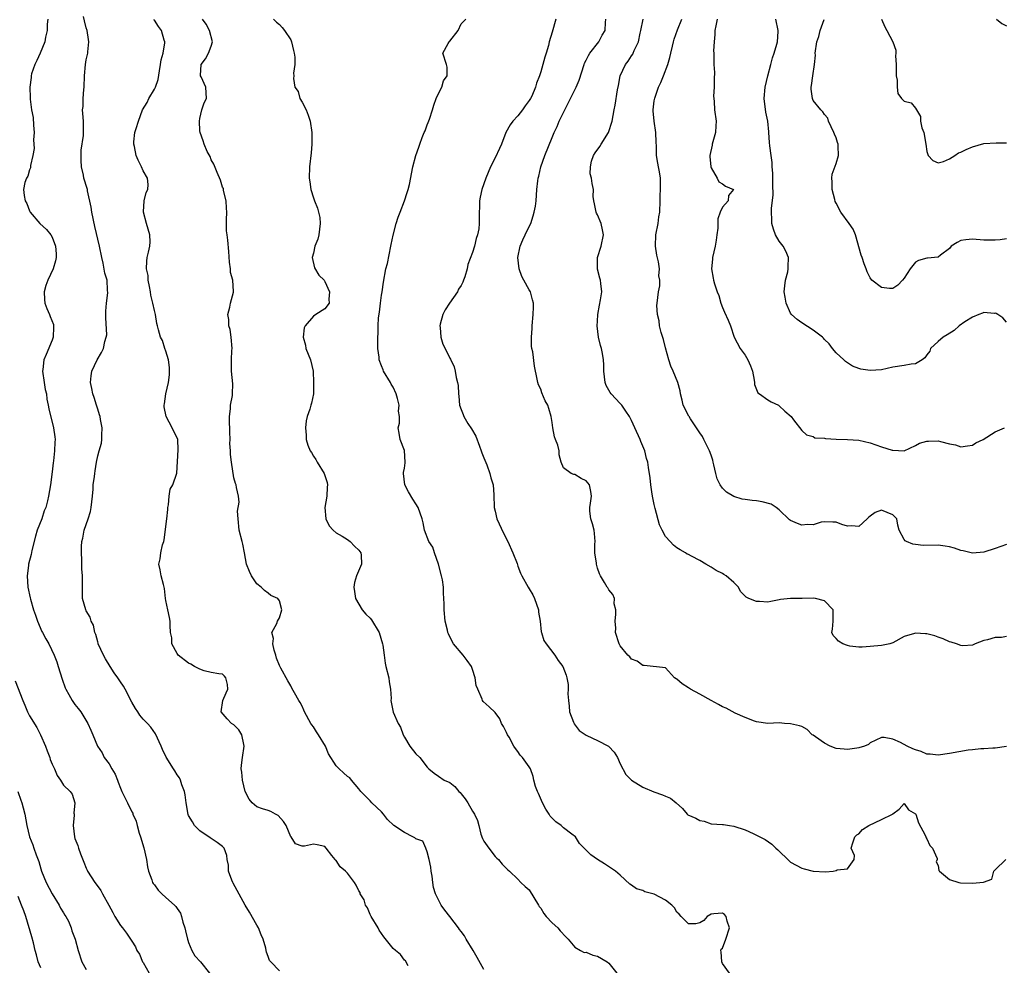
# Model space of a CAD drawing. Units: inches. Extents: x 2601000 to 2604000, y 1512000 to 1515000.
# Drawn here: x 2602673 to 2602847, y 1512298 to 1512465 of the extents above; entities that cross this region are included whole.
import ezdxf

# ---------------------------------------------------------------- set-up
doc = ezdxf.new("R2010")
doc.units = ezdxf.units.IN
doc.header["$MEASUREMENT"] = 0
doc.layers.add('LD26011512_2ft', color=82, linetype='Continuous')

msp = doc.modelspace()

# ---------------------------------------------------------------- linework, layer by layer
at = {"layer": 'LD26011512_2ft'}
for points, elevation in [([(2602719, 1512297.4), (2602717.46, 1512299), (2602717.27, 1512299.27), (2602717, 1512299.97), (2602716.73, 1512300.73), (2602716.66, 1512301), (2602716.59, 1512301.41), (2602716.15, 1512303), (2602715.76, 1512303.76), (2602715.29, 1512305), (2602715, 1512305.46), (2602713.73, 1512307.73), (2602712.99, 1512308.99), (2602711.57, 1512311.57), (2602710.84, 1512312.84), (2602710.77, 1512313), (2602710.61, 1512313.39), (2602710.03, 1512315), (2602710.03, 1512316.03), (2602709.79, 1512317), (2602709.75, 1512317.75), (2602709.27, 1512319), (2602709.15, 1512319.15), (2602709, 1512319.31), (2602708.04, 1512320.04), (2602707, 1512320.72), (2602706.82, 1512320.82), (2602705, 1512322.05), (2602704.05, 1512323), (2602703.68, 1512323.68), (2602703, 1512324.76), (2602702.93, 1512324.93), (2602702.59, 1512327), (2602702.43, 1512328.43), (2602702.3, 1512329), (2602701.83, 1512330.17), (2602701.57, 1512331), (2602701.38, 1512331.38), (2602701, 1512331.94), (2602700.61, 1512332.61), (2602700.34, 1512333), (2602699.06, 1512335.06), (2602698.4, 1512336.4), (2602698.15, 1512337), (2602697.18, 1512339.18), (2602696.35, 1512340.35), (2602695.77, 1512341), (2602695, 1512341.76), (2602694.45, 1512342.45), (2602694.09, 1512343), (2602693.64, 1512343.64), (2602693, 1512344.71), (2602691.81, 1512347), (2602691.52, 1512347.52), (2602691, 1512348.29), (2602690.54, 1512349), (2602689.91, 1512349.91), (2602689.21, 1512351), (2602688.36, 1512352.36), (2602688.02, 1512353), (2602687.1, 1512355), (2602687.09, 1512355.09), (2602687, 1512355.34), (2602686.66, 1512356.66), (2602686.52, 1512357), (2602686.29, 1512358.29), (2602685.88, 1512359), (2602685.7, 1512359.7), (2602685, 1512360.79), (2602684.94, 1512360.94), (2602684.89, 1512361), (2602684.35, 1512363), (2602684.34, 1512364.34), (2602684.3, 1512365), (2602684.31, 1512367), (2602684.21, 1512368.21), (2602684.23, 1512369.77), (2602684.15, 1512371), (2602684.15, 1512372.15), (2602684.2, 1512373), (2602684.39, 1512373.61), (2602684.62, 1512375), (2602685, 1512376.02), (2602685.33, 1512377), (2602685.73, 1512378.27), (2602685.85, 1512379), (2602686.06, 1512381), (2602686.21, 1512382.21), (2602686.22, 1512383), (2602686.44, 1512384.44), (2602686.47, 1512385), (2602686.56, 1512385.44), (2602686.78, 1512387), (2602687, 1512388.12), (2602687.25, 1512389), (2602687.68, 1512390.32), (2602687.76, 1512391), (2602687.75, 1512391.75), (2602687.81, 1512393), (2602687.5, 1512394.5), (2602687.41, 1512395), (2602687.33, 1512395.33), (2602687, 1512396.29), (2602686.84, 1512396.84), (2602686.77, 1512397), (2602686.36, 1512398.36), (2602686.13, 1512399), (2602685.98, 1512399.98), (2602685.76, 1512401), (2602685.84, 1512402.16), (2602685.96, 1512403), (2602686.9, 1512405), (2602687.7, 1512406.3), (2602688.02, 1512407), (2602688.25, 1512408.25), (2602688.52, 1512409), (2602688.6, 1512409.4), (2602688.42, 1512412.42), (2602688.45, 1512413), (2602688.43, 1512413.57), (2602688.55, 1512415), (2602688.78, 1512416.78), (2602688.72, 1512417.28), (2602688.66, 1512419), (2602688.26, 1512420.26), (2602687.99, 1512422.01), (2602687.72, 1512423), (2602687.34, 1512425), (2602686.5, 1512428.5), (2602685.99, 1512431), (2602685.88, 1512431.88), (2602685.22, 1512434.78), (2602685.2, 1512435), (2602685.16, 1512435.16), (2602684.59, 1512437), (2602684.51, 1512437.49), (2602684.15, 1512439), (2602684.1, 1512440.1), (2602684.07, 1512441), (2602684.11, 1512441.89), (2602684.5, 1512444.5), (2602684.53, 1512445), (2602684.51, 1512445.49), (2602684.52, 1512447), (2602684.38, 1512448.38), (2602684.34, 1512449), (2602684.42, 1512449.58), (2602684.43, 1512451), (2602684.57, 1512452.57), (2602684.63, 1512453), (2602684.7, 1512455), (2602684.85, 1512457), (2602685, 1512457.85), (2602685.23, 1512458.77), (2602685.25, 1512459), (2602685.25, 1512459.25), (2602685.46, 1512461), (2602685.38, 1512461.38), (2602685.14, 1512463), (2602685, 1512463.45), (2602684.67, 1512464.67), (2602684.52, 1512465.48)], 7868), ([(2602678.25, 1512465), (2602678.11, 1512464.11), (2602678.1, 1512463), (2602677.81, 1512461.81), (2602677.69, 1512461), (2602676.87, 1512459), (2602676.29, 1512457.71), (2602675.94, 1512457), (2602675.37, 1512455.37), (2602675.27, 1512455), (2602675.26, 1512454.74), (2602675.06, 1512453), (2602675.12, 1512451.12), (2602675.11, 1512450.89), (2602675.34, 1512449), (2602675.64, 1512447.64), (2602675.69, 1512446.31), (2602675.8, 1512445), (2602675.71, 1512443.71), (2602675.74, 1512443), (2602675.8, 1512442.2), (2602675.61, 1512441), (2602675.19, 1512439.19), (2602675.19, 1512439), (2602675.17, 1512438.83), (2602675, 1512438.43), (2602674.68, 1512437.32), (2602674.46, 1512437), (2602674.2, 1512436.2), (2602673.96, 1512435), (2602674.07, 1512433.93), (2602674.22, 1512433), (2602674.53, 1512432.53), (2602675, 1512431.25), (2602675.11, 1512431), (2602676.81, 1512429), (2602677.97, 1512427.97), (2602678.74, 1512427), (2602679, 1512426.58), (2602679.6, 1512425), (2602679.69, 1512423.69), (2602679.7, 1512423), (2602679.56, 1512422.44), (2602679.16, 1512421), (2602678.21, 1512419), (2602677.9, 1512418.1), (2602677.6, 1512417), (2602677.64, 1512415.64), (2602677.7, 1512415), (2602678.03, 1512414.03), (2602678.49, 1512413), (2602678.62, 1512412.62), (2602679.2, 1512411.2), (2602679.25, 1512411), (2602679.22, 1512410.78), (2602679.19, 1512409), (2602679, 1512408.47), (2602677.94, 1512405.94), (2602677.51, 1512405), (2602677.32, 1512403.32), (2602677.27, 1512403), (2602677.55, 1512401), (2602677.76, 1512399.76), (2602677.96, 1512399), (2602678.06, 1512398.06), (2602678.31, 1512397), (2602678.37, 1512396.37), (2602679.25, 1512393), (2602679.45, 1512391.45), (2602679.54, 1512391), (2602679.47, 1512390.53), (2602679.4, 1512389), (2602679.22, 1512387.22), (2602679.15, 1512386.85), (2602679, 1512385.3), (2602678.68, 1512383), (2602678.34, 1512381), (2602678.15, 1512380.15), (2602677.85, 1512379), (2602677.58, 1512378.42), (2602677.14, 1512377), (2602676.35, 1512375), (2602676.04, 1512373.96), (2602675.41, 1512371.41), (2602675.27, 1512370.73), (2602674.81, 1512369), (2602674.8, 1512368.8), (2602674.59, 1512367), (2602674.73, 1512365), (2602675.09, 1512363.09), (2602675.15, 1512362.85), (2602675.72, 1512361), (2602676.07, 1512360.07), (2602676.43, 1512359), (2602677.18, 1512357.18), (2602677.28, 1512357), (2602677.85, 1512355.85), (2602678.38, 1512355), (2602679.35, 1512353), (2602679.8, 1512351.8), (2602680.07, 1512351), (2602680.75, 1512348.75), (2602681.25, 1512347.25), (2602681.37, 1512347), (2602681.9, 1512346.1), (2602682.52, 1512345), (2602683, 1512344.34), (2602683.59, 1512343.59), (2602684.03, 1512343), (2602685.25, 1512341), (2602685.77, 1512339.77), (2602686.16, 1512339), (2602686.95, 1512337), (2602687.78, 1512335.78), (2602688.17, 1512335), (2602689, 1512333.87), (2602689.51, 1512333), (2602690.08, 1512332.08), (2602690.48, 1512331), (2602690.63, 1512330.63), (2602691, 1512329.56), (2602691.25, 1512329), (2602691.84, 1512327.84), (2602692.23, 1512327), (2602693, 1512325.43), (2602693.16, 1512325.16), (2602693.21, 1512325), (2602693.77, 1512323.77), (2602693.95, 1512323), (2602694.32, 1512321.68), (2602694.55, 1512321), (2602695.11, 1512319.11), (2602695.59, 1512317), (2602695.75, 1512315.75), (2602695.95, 1512315), (2602696.55, 1512313.45), (2602696.67, 1512313), (2602696.78, 1512312.78), (2602697, 1512312.54), (2602697.64, 1512311.64), (2602698.3, 1512311), (2602699, 1512310.36), (2602700.53, 1512309), (2602700.76, 1512308.76), (2602701, 1512308.4), (2602701.59, 1512307.59), (2602701.78, 1512307), (2602702.02, 1512305.98), (2602702.35, 1512305), (2602702.46, 1512304.46), (2602702.84, 1512303), (2602702.85, 1512302.85), (2602703, 1512302.43), (2602703.6, 1512301), (2602704.09, 1512300.09), (2602705.08, 1512299), (2602706.68, 1512297)], 7870), ([(2602741.68, 1512298.32), (2602741.2, 1512299.2), (2602741, 1512299.31), (2602740.29, 1512300.29), (2602739.41, 1512301), (2602739, 1512301.37), (2602737.41, 1512303.41), (2602736.57, 1512304.57), (2602736.38, 1512305), (2602735.16, 1512307), (2602735.12, 1512307.12), (2602735, 1512307.32), (2602734.5, 1512308.5), (2602734.15, 1512309), (2602733.93, 1512309.93), (2602733.24, 1512311), (2602733.19, 1512311.19), (2602733, 1512311.52), (2602732.52, 1512312.52), (2602732.19, 1512313), (2602731, 1512314.62), (2602730.64, 1512315), (2602729.72, 1512315.72), (2602729, 1512316.83), (2602728.88, 1512316.88), (2602728.8, 1512317), (2602728.25, 1512317.75), (2602727.23, 1512319), (2602727, 1512319.31), (2602725.62, 1512319.62), (2602725, 1512319.7), (2602723.4, 1512319.4), (2602723, 1512319.36), (2602721.81, 1512319.81), (2602721.04, 1512321), (2602721, 1512321.04), (2602720.16, 1512323), (2602719.73, 1512323.73), (2602718.76, 1512324.76), (2602718.32, 1512325), (2602717.5, 1512325.5), (2602717, 1512325.64), (2602716.03, 1512325.97), (2602715, 1512326.29), (2602714.19, 1512327), (2602713.66, 1512327.66), (2602712.97, 1512328.97), (2602712.47, 1512331), (2602712.38, 1512332.38), (2602712.28, 1512333), (2602712.34, 1512333.66), (2602712.52, 1512335), (2602712.81, 1512337), (2602712.73, 1512337.27), (2602712.38, 1512339), (2602711.86, 1512339.86), (2602711, 1512340.74), (2602710.59, 1512341), (2602709.77, 1512341.77), (2602708.72, 1512343), (2602709.06, 1512345), (2602709.61, 1512346.39), (2602709.89, 1512347), (2602709.84, 1512347.84), (2602709.58, 1512349), (2602709.33, 1512349.33), (2602709, 1512349.63), (2602708.31, 1512349.69), (2602707, 1512349.96), (2602705.75, 1512350.25), (2602705, 1512350.53), (2602704.05, 1512351), (2602703.43, 1512351.43), (2602703, 1512351.6), (2602701.19, 1512353), (2602701, 1512353.28), (2602700.06, 1512355), (2602700.03, 1512356.03), (2602699.82, 1512357), (2602699.76, 1512358.24), (2602699.77, 1512359), (2602699.62, 1512359.62), (2602699.35, 1512361), (2602699, 1512362.64), (2602698.95, 1512363), (2602698.76, 1512364.76), (2602698.7, 1512365), (2602698.57, 1512365.43), (2602698.2, 1512367), (2602698.01, 1512368.01), (2602697.78, 1512369), (2602698.01, 1512369.99), (2602698.11, 1512371), (2602698.41, 1512372.41), (2602698.63, 1512373), (2602698.71, 1512373.29), (2602699.17, 1512377), (2602699.33, 1512378.67), (2602699.38, 1512379), (2602699.49, 1512379.49), (2602699.59, 1512381), (2602699.76, 1512382.24), (2602700.22, 1512383), (2602700.94, 1512385.06), (2602701.17, 1512389.17), (2602701.09, 1512391), (2602701, 1512391.25), (2602700.4, 1512392.4), (2602700.13, 1512393), (2602699.04, 1512395), (2602698.7, 1512396.7), (2602698.69, 1512397), (2602698.76, 1512397.24), (2602699.01, 1512399.01), (2602699.47, 1512401), (2602699.63, 1512402.37), (2602699.67, 1512403), (2602699.66, 1512403.66), (2602699.46, 1512405), (2602699, 1512406.53), (2602698.82, 1512407), (2602698.42, 1512408.42), (2602698.06, 1512409), (2602697.71, 1512410.29), (2602697.54, 1512411), (2602697.41, 1512411.41), (2602697.17, 1512413), (2602697, 1512413.68), (2602696.72, 1512415), (2602696.36, 1512416.36), (2602696.29, 1512417), (2602696.1, 1512417.9), (2602695.9, 1512419), (2602695.86, 1512419.86), (2602695.6, 1512421), (2602695.63, 1512422.37), (2602695.74, 1512423), (2602695.94, 1512423.93), (2602696.2, 1512425), (2602696.25, 1512425.75), (2602696.18, 1512427), (2602695.61, 1512429), (2602695.06, 1512431), (2602695.08, 1512431.08), (2602695.19, 1512433), (2602695.54, 1512434.46), (2602695.81, 1512435), (2602695.86, 1512435.86), (2602695.76, 1512437), (2602695, 1512438.27), (2602694.7, 1512439), (2602694.14, 1512440.14), (2602693.8, 1512441), (2602693.46, 1512442.54), (2602693.35, 1512443), (2602693.38, 1512443.38), (2602693.55, 1512445), (2602693.76, 1512445.76), (2602694.16, 1512447), (2602694.92, 1512449), (2602695.7, 1512450.3), (2602696.02, 1512451), (2602697, 1512452.64), (2602697.17, 1512453), (2602697.63, 1512454.37), (2602697.86, 1512455.86), (2602698.07, 1512457), (2602698.2, 1512457.8), (2602698.51, 1512459), (2602698.81, 1512460.81), (2602698.81, 1512461), (2602698.72, 1512461.28), (2602698.25, 1512463), (2602697.72, 1512463.72), (2602697, 1512464.78), (2602696.89, 1512464.89)], 7866), ([(2602755, 1512297.65), (2602753.79, 1512299.79), (2602753.13, 1512301), (2602751.9, 1512303), (2602751.58, 1512303.58), (2602751, 1512304.33), (2602750.73, 1512304.73), (2602750.51, 1512305), (2602749, 1512306.99), (2602748.12, 1512308.12), (2602747.5, 1512309), (2602746.49, 1512311), (2602746.1, 1512312.1), (2602746.03, 1512313), (2602745.91, 1512314.09), (2602745.74, 1512315), (2602745.66, 1512315.66), (2602745.39, 1512317), (2602745, 1512318.38), (2602744.79, 1512319), (2602744.24, 1512320.24), (2602743, 1512320.68), (2602742.83, 1512320.83), (2602742.47, 1512321), (2602741, 1512321.76), (2602739.15, 1512323), (2602738.04, 1512324.04), (2602737.33, 1512325), (2602737, 1512325.39), (2602735.28, 1512327), (2602735, 1512327.34), (2602733.34, 1512329), (2602733, 1512329.47), (2602731.67, 1512331), (2602731.39, 1512331.39), (2602731, 1512331.66), (2602730.31, 1512332.31), (2602729.49, 1512333), (2602729, 1512333.5), (2602727.66, 1512335.66), (2602727.09, 1512337), (2602725.86, 1512339), (2602725.51, 1512339.51), (2602725, 1512340.4), (2602724.72, 1512340.72), (2602724.52, 1512341), (2602723.41, 1512343), (2602723.32, 1512343.32), (2602723, 1512344.05), (2602722.65, 1512344.65), (2602722.39, 1512345), (2602721.63, 1512346.37), (2602721.19, 1512347.19), (2602721, 1512347.58), (2602720.48, 1512348.48), (2602719.27, 1512350.73), (2602719, 1512351.19), (2602718.5, 1512352.5), (2602718.38, 1512353), (2602718.1, 1512353.9), (2602717.82, 1512355), (2602717.94, 1512355.94), (2602717.69, 1512357), (2602718.57, 1512358.56), (2602718.68, 1512359), (2602719, 1512359.58), (2602719.41, 1512361), (2602719, 1512362.58), (2602718.7, 1512363), (2602717.51, 1512363.51), (2602717, 1512363.93), (2602716.38, 1512364.38), (2602715.76, 1512365), (2602715, 1512365.59), (2602714.09, 1512367), (2602713.71, 1512367.71), (2602713.2, 1512369), (2602713, 1512370.04), (2602712.85, 1512371), (2602712.55, 1512372.55), (2602712.42, 1512373), (2602711.92, 1512375), (2602711.71, 1512377), (2602711.63, 1512378.37), (2602711.93, 1512379.93), (2602711.8, 1512381), (2602711.46, 1512382.54), (2602711.37, 1512383), (2602711.24, 1512383.24), (2602711, 1512384.21), (2602710.54, 1512387), (2602710.36, 1512388.36), (2602710.4, 1512389), (2602710.26, 1512390.26), (2602710.35, 1512391), (2602710.24, 1512392.24), (2602710.25, 1512393), (2602710.19, 1512393.81), (2602710.19, 1512395), (2602710.38, 1512396.38), (2602710.41, 1512397), (2602710.72, 1512398.72), (2602710.75, 1512399), (2602710.79, 1512400.79), (2602710.59, 1512403), (2602710.55, 1512404.55), (2602710.59, 1512405), (2602710.64, 1512406.64), (2602710.69, 1512407), (2602710.53, 1512409), (2602710.33, 1512410.33), (2602710.11, 1512411), (2602710.12, 1512412.12), (2602709.9, 1512413), (2602710.28, 1512414.28), (2602710.37, 1512415), (2602710.91, 1512416.91), (2602710.94, 1512417.06), (2602710.77, 1512419), (2602710.38, 1512420.38), (2602710.37, 1512421), (2602710.19, 1512422.19), (2602710.08, 1512424.08), (2602709.9, 1512426.1), (2602709.81, 1512427), (2602709.71, 1512427.71), (2602709.7, 1512429), (2602709.68, 1512429.68), (2602709.72, 1512431), (2602709.71, 1512431.71), (2602709.63, 1512433), (2602709.18, 1512434.82), (2602709.15, 1512435.15), (2602709, 1512435.43), (2602708.63, 1512436.63), (2602708.01, 1512437.99), (2602707.46, 1512439.46), (2602707, 1512440.2), (2602706.78, 1512440.78), (2602706.3, 1512441.7), (2602705.74, 1512443), (2602705.59, 1512443.59), (2602705.02, 1512445), (2602705, 1512445.34), (2602704.92, 1512447), (2602705, 1512447.48), (2602705.36, 1512449), (2602705.74, 1512450.26), (2602706.14, 1512451), (2602706.04, 1512453), (2602705.2, 1512454.8), (2602705.09, 1512455), (2602705.08, 1512455.08), (2602705.21, 1512457), (2602706.01, 1512457.99), (2602706.53, 1512459), (2602707, 1512460.23), (2602707.22, 1512461), (2602706.69, 1512463), (2602706.09, 1512464.09), (2602705.43, 1512465)], 7864), ([(2602717.94, 1512465), (2602718.47, 1512464.47), (2602719, 1512464.02), (2602719.5, 1512463.5), (2602719.91, 1512463), (2602721, 1512461.37), (2602721.14, 1512461), (2602721.45, 1512459.45), (2602721.57, 1512459), (2602721.72, 1512458.28), (2602721.7, 1512457), (2602721.49, 1512455.49), (2602721.51, 1512455), (2602721.48, 1512454.52), (2602721.74, 1512453), (2602722.27, 1512452.27), (2602722.62, 1512451), (2602723, 1512450.36), (2602723.68, 1512449), (2602724.06, 1512448.06), (2602724.42, 1512447), (2602724.69, 1512445), (2602724.68, 1512443), (2602724.57, 1512441.43), (2602724.3, 1512439), (2602724.25, 1512437), (2602724.35, 1512436.35), (2602724.52, 1512435), (2602725, 1512433.53), (2602725.16, 1512433), (2602725.73, 1512431.73), (2602725.86, 1512431), (2602726.09, 1512430.09), (2602726.19, 1512429), (2602725.93, 1512427), (2602725.76, 1512426.24), (2602725.25, 1512425), (2602725, 1512423.81), (2602724.77, 1512423), (2602725.18, 1512421.18), (2602725.91, 1512419.91), (2602726.85, 1512419), (2602727, 1512418.79), (2602727.82, 1512417), (2602727.69, 1512415.69), (2602727.78, 1512415), (2602727, 1512413.98), (2602725.42, 1512413), (2602725, 1512412.67), (2602723.52, 1512411), (2602723.36, 1512410.64), (2602723.16, 1512409), (2602723.57, 1512407.57), (2602723.67, 1512407), (2602724.5, 1512405), (2602724.95, 1512403), (2602725.01, 1512401), (2602725.01, 1512399), (2602724.65, 1512397.35), (2602724.51, 1512397), (2602724.33, 1512396.33), (2602723.86, 1512395), (2602723.72, 1512394.28), (2602723.61, 1512393), (2602723.72, 1512391.72), (2602723.72, 1512391), (2602724.03, 1512389.97), (2602724.4, 1512389), (2602724.65, 1512388.66), (2602725, 1512388.04), (2602725.43, 1512387.43), (2602725.65, 1512387), (2602726.88, 1512385), (2602727.39, 1512383.39), (2602727.45, 1512383), (2602727.42, 1512382.58), (2602727.33, 1512381), (2602726.99, 1512379), (2602727.15, 1512377), (2602727.76, 1512375.76), (2602728.44, 1512375), (2602729, 1512374.53), (2602730.03, 1512373.97), (2602731, 1512373.34), (2602731.43, 1512373), (2602732.19, 1512372.19), (2602733, 1512371.48), (2602733.35, 1512371), (2602733.39, 1512370.61), (2602733.46, 1512369), (2602732.56, 1512367), (2602732.21, 1512365.79), (2602732.12, 1512365), (2602732.19, 1512364.19), (2602732.39, 1512363), (2602733.58, 1512361), (2602734.22, 1512360.22), (2602735, 1512359.52), (2602735.24, 1512359.24), (2602736.58, 1512357), (2602737.16, 1512355), (2602737.21, 1512354.79), (2602737.42, 1512353), (2602737.62, 1512351.62), (2602737.75, 1512351), (2602738.25, 1512349), (2602738.33, 1512348.33), (2602738.56, 1512347), (2602738.65, 1512345.35), (2602738.64, 1512345), (2602739.03, 1512342.97), (2602739.92, 1512341), (2602740.31, 1512340.31), (2602740.81, 1512339), (2602741, 1512338.59), (2602741.98, 1512337), (2602743, 1512335.63), (2602743.72, 1512335), (2602745, 1512333.28), (2602745.32, 1512333), (2602746.25, 1512332.25), (2602747, 1512331.67), (2602748.03, 1512331), (2602749, 1512330.56), (2602749.89, 1512329.89), (2602750.59, 1512329), (2602750.82, 1512328.82), (2602751, 1512328.58), (2602751.73, 1512327.73), (2602752.2, 1512327), (2602753, 1512325.54), (2602753.36, 1512325), (2602753.87, 1512323.87), (2602754.08, 1512323), (2602754.49, 1512321.51), (2602754.75, 1512320.75), (2602755, 1512320.23), (2602755.85, 1512319), (2602757, 1512317.56), (2602757.27, 1512317.27), (2602757.6, 1512317), (2602758.19, 1512316.19), (2602759, 1512315.43), (2602759.2, 1512315.2), (2602759.48, 1512315), (2602761, 1512313.57), (2602761.51, 1512313), (2602762.27, 1512312.27), (2602763, 1512311.69), (2602764.62, 1512309), (2602764.75, 1512308.75), (2602765, 1512308.43), (2602765.53, 1512307.53), (2602765.95, 1512307), (2602767, 1512305.87), (2602767.99, 1512305), (2602768.45, 1512304.45), (2602769.42, 1512303.42), (2602769.85, 1512303), (2602771, 1512301.57), (2602772.03, 1512301), (2602772.67, 1512300.67), (2602773, 1512300.69), (2602774.17, 1512300.17), (2602775, 1512299.98), (2602776.71, 1512299), (2602777, 1512298.76), (2602778.42, 1512297)], 7862), ([(2602798.27, 1512297), (2602797, 1512298.73), (2602796.88, 1512299), (2602796.78, 1512300.78), (2602796.71, 1512301), (2602796.77, 1512301.23), (2602797, 1512301.44), (2602797.62, 1512303), (2602798.26, 1512305), (2602797.81, 1512306.19), (2602797.63, 1512307), (2602797.35, 1512307.35), (2602797, 1512307.56), (2602795.48, 1512307.48), (2602795, 1512307.43), (2602794.34, 1512307), (2602793.72, 1512306.28), (2602793, 1512305.87), (2602792.31, 1512305.69), (2602791, 1512305.71), (2602789.72, 1512307), (2602789.41, 1512307.41), (2602789, 1512307.74), (2602788.54, 1512308.54), (2602788.12, 1512309), (2602787, 1512309.86), (2602785, 1512310.9), (2602783.36, 1512311.36), (2602783, 1512311.57), (2602781.85, 1512311.85), (2602781, 1512312.53), (2602780.67, 1512312.67), (2602779, 1512314.26), (2602778.18, 1512315), (2602777.44, 1512315.44), (2602776.26, 1512316.26), (2602775, 1512317.05), (2602773.82, 1512317.82), (2602773, 1512318.69), (2602772.67, 1512319), (2602771.86, 1512319.86), (2602771.14, 1512321), (2602770.5, 1512321.5), (2602769, 1512322.62), (2602768.58, 1512323), (2602767.64, 1512323.64), (2602766.68, 1512324.68), (2602766.51, 1512325), (2602765.89, 1512325.89), (2602765.33, 1512327), (2602764.62, 1512328.62), (2602764.43, 1512329), (2602764.11, 1512329.89), (2602763.8, 1512331), (2602763.66, 1512331.66), (2602763.19, 1512333), (2602763, 1512333.35), (2602761.82, 1512335), (2602761.41, 1512335.41), (2602761, 1512336.02), (2602760.57, 1512336.57), (2602760.3, 1512337), (2602759.44, 1512338.56), (2602759.17, 1512339), (2602759, 1512339.4), (2602758.45, 1512340.45), (2602758.11, 1512341), (2602757.8, 1512341.8), (2602757, 1512342.93), (2602755.92, 1512343.92), (2602754.85, 1512344.85), (2602754.77, 1512345), (2602754.72, 1512345.28), (2602753.91, 1512347), (2602753.64, 1512347.64), (2602753.49, 1512349), (2602753, 1512350.49), (2602752.8, 1512351), (2602752.07, 1512352.07), (2602751.33, 1512353), (2602749.65, 1512355), (2602749.41, 1512355.41), (2602748.75, 1512356.75), (2602748.66, 1512357), (2602748.58, 1512357.42), (2602748.21, 1512359), (2602748.01, 1512361), (2602747.98, 1512362.02), (2602747.97, 1512363), (2602747.89, 1512363.89), (2602747.87, 1512365), (2602747.71, 1512366.29), (2602747.54, 1512367), (2602747, 1512369), (2602746.3, 1512371), (2602746.01, 1512372.01), (2602745.29, 1512373), (2602744.57, 1512375), (2602744.32, 1512376.32), (2602744.15, 1512377), (2602743.4, 1512379), (2602743, 1512379.65), (2602742.46, 1512380.46), (2602741.74, 1512381.74), (2602741.09, 1512383), (2602740.84, 1512385), (2602740.86, 1512385.14), (2602741, 1512385.93), (2602741.13, 1512386.87), (2602741.14, 1512387), (2602741.01, 1512389.01), (2602740.24, 1512391), (2602740.1, 1512392.1), (2602739.92, 1512393), (2602740.16, 1512393.84), (2602740.16, 1512395), (2602739.98, 1512395.99), (2602740.09, 1512397), (2602739.81, 1512398.19), (2602739.57, 1512399), (2602739, 1512400.17), (2602738.7, 1512400.7), (2602738.54, 1512401), (2602737.35, 1512403), (2602737.24, 1512403.24), (2602737, 1512403.93), (2602736.58, 1512405), (2602736.54, 1512405.46), (2602736.34, 1512407), (2602736.31, 1512408.31), (2602736.33, 1512409), (2602736.39, 1512409.61), (2602736.37, 1512411), (2602736.42, 1512412.42), (2602736.62, 1512413.38), (2602736.8, 1512415), (2602737, 1512416.39), (2602737.1, 1512417), (2602737.32, 1512418.68), (2602737.75, 1512421), (2602738.02, 1512421.98), (2602738.64, 1512425), (2602738.67, 1512425.33), (2602739.03, 1512426.97), (2602739.57, 1512429), (2602739.9, 1512430.1), (2602740.28, 1512431), (2602741.05, 1512433), (2602741.51, 1512434.49), (2602741.68, 1512435), (2602741.88, 1512435.88), (2602742.46, 1512439), (2602743, 1512441), (2602743.57, 1512442.43), (2602743.73, 1512443), (2602744.13, 1512444.13), (2602744.49, 1512445), (2602744.66, 1512445.34), (2602745, 1512446.36), (2602745.2, 1512446.8), (2602745.4, 1512447.4), (2602745.96, 1512449), (2602746.17, 1512449.83), (2602746.62, 1512451), (2602747, 1512451.9), (2602747.59, 1512453), (2602747.9, 1512454.1), (2602748.54, 1512455), (2602748.55, 1512456.55), (2602748.42, 1512457), (2602747.79, 1512459), (2602748.7, 1512460.7), (2602748.88, 1512461), (2602749, 1512461.11), (2602750.47, 1512463), (2602751, 1512464.19), (2602751.83, 1512465)], 7860), ([(2602767.65, 1512465), (2602767, 1512462.69), (2602766.47, 1512461), (2602766.35, 1512460.35), (2602765.96, 1512459), (2602765.71, 1512458.29), (2602765.38, 1512457), (2602765, 1512455.7), (2602764.77, 1512455), (2602764.29, 1512453.71), (2602764.1, 1512453), (2602763.42, 1512451.42), (2602763.22, 1512451), (2602763, 1512450.64), (2602762.27, 1512449.73), (2602761.78, 1512449), (2602761, 1512447.96), (2602760.08, 1512447), (2602759.63, 1512446.37), (2602758.88, 1512445), (2602758.1, 1512443), (2602757.76, 1512442.24), (2602757, 1512440.57), (2602756.19, 1512439), (2602755.33, 1512437), (2602754.62, 1512435), (2602754.33, 1512433.67), (2602754.2, 1512433), (2602754.15, 1512429.85), (2602754.17, 1512429), (2602754.09, 1512428.09), (2602753.87, 1512427), (2602753.63, 1512426.37), (2602753.33, 1512425), (2602753, 1512423.91), (2602752.2, 1512421.8), (2602752.03, 1512421), (2602751.62, 1512419.62), (2602751.41, 1512419), (2602751.3, 1512418.7), (2602751, 1512418.08), (2602750.55, 1512417.45), (2602750.35, 1512417), (2602748.97, 1512415), (2602748.21, 1512413.79), (2602747.77, 1512413), (2602747.31, 1512411.31), (2602747.25, 1512411), (2602747.32, 1512410.68), (2602747.42, 1512409), (2602747.77, 1512407.77), (2602748.19, 1512407), (2602749, 1512405.32), (2602749.12, 1512405.12), (2602749.76, 1512403.76), (2602749.93, 1512403), (2602750.11, 1512401.89), (2602750.37, 1512401), (2602750.47, 1512400.47), (2602750.53, 1512399), (2602750.6, 1512398.6), (2602750.73, 1512397), (2602751, 1512396.26), (2602751.35, 1512395.35), (2602751.46, 1512395), (2602752.2, 1512393.8), (2602752.83, 1512392.83), (2602753.57, 1512391.57), (2602754.22, 1512389.78), (2602754.53, 1512389), (2602754.63, 1512388.63), (2602755, 1512387.76), (2602755.49, 1512386.51), (2602756.06, 1512385), (2602756.24, 1512384.24), (2602756.61, 1512383), (2602756.75, 1512381.25), (2602756.82, 1512379), (2602757, 1512378.33), (2602757.3, 1512377), (2602758.46, 1512374.46), (2602759.22, 1512373), (2602760.12, 1512371), (2602760.83, 1512369.17), (2602760.91, 1512368.91), (2602761, 1512368.7), (2602761.46, 1512367.46), (2602761.67, 1512367), (2602762.8, 1512365), (2602763, 1512364.69), (2602763.62, 1512363.62), (2602763.91, 1512363), (2602764.6, 1512361), (2602764.59, 1512360.59), (2602764.9, 1512359), (2602765.11, 1512357.11), (2602765.16, 1512357), (2602765.57, 1512355.57), (2602765.99, 1512355), (2602767.49, 1512353), (2602768.08, 1512352.08), (2602768.91, 1512351), (2602769.48, 1512349.48), (2602769.62, 1512349), (2602769.83, 1512347.83), (2602769.83, 1512347), (2602769.78, 1512346.22), (2602769.89, 1512345), (2602770.01, 1512344.01), (2602770.1, 1512343), (2602770.8, 1512341.2), (2602770.87, 1512341), (2602770.91, 1512340.91), (2602771.76, 1512339.76), (2602773, 1512338.91), (2602773.13, 1512338.87), (2602775, 1512337.98), (2602776.92, 1512337), (2602777, 1512336.94), (2602777.91, 1512335.91), (2602778.51, 1512335), (2602779, 1512333.85), (2602779.97, 1512331.97), (2602781, 1512330.99), (2602783, 1512329.77), (2602784.93, 1512328.93), (2602786.43, 1512328.43), (2602787, 1512328.17), (2602787.83, 1512327.83), (2602788.86, 1512327), (2602789.98, 1512325.98), (2602790.81, 1512325), (2602790.92, 1512324.92), (2602792.3, 1512324.3), (2602793, 1512323.88), (2602793.79, 1512323.79), (2602795, 1512323.33), (2602797, 1512323.21), (2602797.16, 1512323.16), (2602798.22, 1512323), (2602799, 1512322.9), (2602801, 1512322.26), (2602802.4, 1512321.6), (2602803, 1512321.34), (2602804.52, 1512320.52), (2602805.7, 1512319.7), (2602806.4, 1512319), (2602806.73, 1512318.73), (2602807, 1512318.48), (2602808.5, 1512317), (2602809, 1512316.58), (2602811, 1512315.48), (2602811.4, 1512315.4), (2602813, 1512314.97), (2602815.12, 1512314.88), (2602816.52, 1512315), (2602817, 1512315.07), (2602817.21, 1512315.21), (2602819, 1512315.4), (2602820.17, 1512317), (2602820.25, 1512317.75), (2602819.65, 1512319), (2602819.94, 1512319.94), (2602820.34, 1512321), (2602820.65, 1512321.35), (2602821, 1512321.54), (2602821.69, 1512322.31), (2602822.78, 1512323), (2602825, 1512324.04), (2602826.95, 1512325), (2602827, 1512325.06), (2602828.09, 1512325.91), (2602829, 1512326.89), (2602829.75, 1512325.75), (2602831, 1512325.06), (2602831.03, 1512325), (2602831.51, 1512323.51), (2602832.67, 1512321.33), (2602832.83, 1512321), (2602832.87, 1512320.87), (2602833, 1512320.66), (2602833.52, 1512319.52), (2602834, 1512319), (2602834.81, 1512317.19), (2602834.83, 1512317), (2602834.64, 1512316.64), (2602835, 1512315.95), (2602835.11, 1512315.11), (2602835.2, 1512315), (2602837, 1512313.5), (2602838.64, 1512313), (2602838.94, 1512312.94), (2602841, 1512312.87), (2602842.96, 1512313.04), (2602844.43, 1512313.57), (2602844.81, 1512315), (2602845, 1512315.22), (2602846.87, 1512317)], 7858), ([(2602847, 1512336.94), (2602845, 1512336.65), (2602844.63, 1512336.63), (2602843, 1512336.49), (2602842.51, 1512336.51), (2602841, 1512336.31), (2602840.26, 1512336.26), (2602837, 1512335.68), (2602835, 1512335.39), (2602833.56, 1512335.56), (2602833, 1512335.59), (2602832.02, 1512336.02), (2602831, 1512336.35), (2602830.54, 1512336.54), (2602829.51, 1512337), (2602828.36, 1512337.64), (2602827, 1512338.21), (2602825.48, 1512338.52), (2602825, 1512338.49), (2602823, 1512337.54), (2602822.7, 1512337.3), (2602822.02, 1512337), (2602821, 1512336.66), (2602820.64, 1512336.64), (2602819, 1512336.41), (2602818.44, 1512336.44), (2602817, 1512336.59), (2602815.99, 1512337), (2602815, 1512337.52), (2602813.4, 1512338.6), (2602813, 1512338.89), (2602812.78, 1512339), (2602811.92, 1512339.92), (2602811, 1512340.42), (2602810.57, 1512340.57), (2602809, 1512340.94), (2602807.9, 1512341), (2602807, 1512341.08), (2602805, 1512341), (2602803, 1512341.29), (2602802.64, 1512341.36), (2602801, 1512342.03), (2602799.22, 1512342.78), (2602797.66, 1512343.66), (2602797, 1512343.88), (2602796.32, 1512344.32), (2602795, 1512345.02), (2602793, 1512346.16), (2602791.35, 1512347), (2602791, 1512347.28), (2602789.93, 1512347.94), (2602789, 1512348.75), (2602788.83, 1512348.83), (2602788.57, 1512349), (2602787, 1512350.79), (2602783.2, 1512351.2), (2602783, 1512351.19), (2602781.97, 1512351.97), (2602781, 1512352.32), (2602780.71, 1512352.71), (2602780.33, 1512353), (2602779, 1512354.63), (2602778.82, 1512355), (2602778.19, 1512357), (2602778.24, 1512357.76), (2602778.11, 1512359), (2602778.21, 1512360.21), (2602778.24, 1512361), (2602777.94, 1512362.06), (2602778, 1512363), (2602777.71, 1512363.71), (2602777, 1512364.53), (2602776.84, 1512364.84), (2602776.7, 1512365), (2602776.23, 1512365.77), (2602775.52, 1512367), (2602775.35, 1512367.35), (2602775, 1512368.32), (2602774.81, 1512369), (2602774.81, 1512369.19), (2602774.56, 1512371), (2602774.56, 1512372.56), (2602774.62, 1512373), (2602774.45, 1512374.45), (2602774.4, 1512375), (2602774.12, 1512376.12), (2602773.83, 1512377), (2602773.66, 1512378.34), (2602773.63, 1512379), (2602773.79, 1512379.79), (2602773.96, 1512381), (2602773.82, 1512381.82), (2602773.57, 1512383), (2602773, 1512383.72), (2602772.11, 1512384.11), (2602771, 1512384.8), (2602770.83, 1512384.83), (2602770.37, 1512385), (2602769, 1512386), (2602768.62, 1512387), (2602768.28, 1512388.28), (2602768.24, 1512389), (2602768.02, 1512389.98), (2602767.61, 1512391), (2602767.42, 1512391.42), (2602767.11, 1512393), (2602767, 1512393.98), (2602766.83, 1512395), (2602766.43, 1512396.43), (2602766.25, 1512397), (2602765.81, 1512397.81), (2602765.21, 1512399.21), (2602765, 1512399.86), (2602764.6, 1512400.6), (2602764.47, 1512401), (2602764.39, 1512401.61), (2602763.9, 1512403.9), (2602763.61, 1512406.39), (2602763.46, 1512407), (2602763.38, 1512407.38), (2602763.37, 1512409), (2602763.49, 1512410.51), (2602763.49, 1512411), (2602763.7, 1512413), (2602763.71, 1512414.29), (2602763.73, 1512415), (2602763.58, 1512415.58), (2602763.18, 1512417), (2602763, 1512417.35), (2602762.06, 1512419), (2602761.7, 1512419.7), (2602761.24, 1512421), (2602760.97, 1512423), (2602761.36, 1512425), (2602761.88, 1512426.12), (2602762.25, 1512427), (2602763, 1512428.48), (2602763.24, 1512429), (2602763.66, 1512430.34), (2602763.88, 1512431), (2602764.06, 1512432.06), (2602764.19, 1512433), (2602764.33, 1512435), (2602764.49, 1512436.49), (2602764.56, 1512437), (2602764.66, 1512437.34), (2602765.03, 1512439), (2602765.72, 1512441), (2602767, 1512444.15), (2602767.38, 1512445), (2602767.89, 1512446.11), (2602768.25, 1512447), (2602769.4, 1512449.4), (2602770.26, 1512451), (2602771, 1512452.54), (2602771.24, 1512453), (2602771.76, 1512454.24), (2602772.64, 1512457), (2602772.74, 1512457.26), (2602773, 1512457.75), (2602773.39, 1512458.61), (2602773.65, 1512459), (2602775.26, 1512461), (2602775.85, 1512462.15), (2602776.34, 1512463), (2602776.42, 1512464.42), (2602776.48, 1512465)], 7856), ([(2602847, 1512356.29), (2602846.12, 1512356.12), (2602845, 1512356.1), (2602843.69, 1512355.69), (2602843, 1512355.57), (2602841.51, 1512355), (2602841, 1512354.79), (2602839.33, 1512354.67), (2602839, 1512354.69), (2602838.2, 1512355), (2602837.3, 1512355.3), (2602837, 1512355.35), (2602835.89, 1512355.89), (2602835, 1512356.15), (2602834.38, 1512356.38), (2602833, 1512356.74), (2602832.75, 1512356.75), (2602831, 1512356.9), (2602830.84, 1512356.84), (2602829, 1512356.31), (2602827, 1512355.16), (2602826.48, 1512355), (2602825, 1512354.69), (2602823, 1512354.54), (2602821.59, 1512354.41), (2602821, 1512354.43), (2602819.41, 1512354.59), (2602819, 1512354.68), (2602818.17, 1512355), (2602817.46, 1512355.46), (2602817, 1512355.95), (2602816.47, 1512356.47), (2602816.26, 1512357), (2602816.39, 1512357.61), (2602816.52, 1512359), (2602816.49, 1512360.49), (2602816.51, 1512361), (2602815, 1512362.59), (2602813.39, 1512363), (2602813, 1512363.05), (2602811.04, 1512362.96), (2602809, 1512362.97), (2602807.21, 1512362.79), (2602807, 1512362.74), (2602805.52, 1512362.48), (2602805, 1512362.35), (2602803.54, 1512362.46), (2602803, 1512362.43), (2602801.64, 1512363), (2602801.2, 1512363.2), (2602801, 1512363.42), (2602800.21, 1512364.21), (2602799.82, 1512365), (2602799, 1512365.78), (2602797.65, 1512367), (2602797.23, 1512367.23), (2602797, 1512367.38), (2602795.89, 1512367.89), (2602795, 1512368.51), (2602794.05, 1512369), (2602793, 1512369.68), (2602791.55, 1512370.45), (2602791, 1512370.71), (2602790.79, 1512370.79), (2602790.5, 1512371), (2602789.54, 1512371.54), (2602789, 1512371.9), (2602788.38, 1512372.38), (2602787.79, 1512373), (2602787, 1512373.87), (2602786.41, 1512375), (2602785.94, 1512375.94), (2602785.16, 1512378.84), (2602785.08, 1512379.08), (2602785, 1512379.51), (2602784.73, 1512380.73), (2602784.65, 1512381.35), (2602784.37, 1512383), (2602784.25, 1512384.25), (2602783.98, 1512386.02), (2602783.86, 1512387), (2602783.64, 1512387.64), (2602783.33, 1512389), (2602782.63, 1512390.63), (2602782.5, 1512391), (2602781.56, 1512393), (2602781, 1512394.33), (2602780.64, 1512395), (2602779.99, 1512395.99), (2602779.27, 1512397), (2602779, 1512397.3), (2602777.39, 1512399), (2602777.23, 1512399.23), (2602777, 1512399.67), (2602776.51, 1512400.51), (2602776.33, 1512401), (2602776.09, 1512403), (2602776.1, 1512404.1), (2602776.07, 1512405), (2602775.87, 1512406.13), (2602775.7, 1512407), (2602775.52, 1512407.52), (2602775.16, 1512409), (2602774.92, 1512411), (2602775, 1512411.8), (2602775.09, 1512413), (2602775.36, 1512414.64), (2602775.56, 1512415.56), (2602775.74, 1512417), (2602775.57, 1512418.43), (2602775.53, 1512419), (2602775.4, 1512419.4), (2602774.99, 1512420.99), (2602775.01, 1512423), (2602775.66, 1512425), (2602776.08, 1512427), (2602775.91, 1512427.91), (2602775.65, 1512429), (2602775, 1512430.55), (2602774.84, 1512430.84), (2602774.78, 1512431), (2602774.49, 1512432.49), (2602774.33, 1512433), (2602774.22, 1512433.78), (2602774.27, 1512435), (2602774.06, 1512436.06), (2602773.96, 1512437), (2602773.73, 1512437.73), (2602773.75, 1512439), (2602773.96, 1512439.96), (2602774.29, 1512441), (2602774.58, 1512441.42), (2602775.43, 1512442.57), (2602775.67, 1512443), (2602776.94, 1512445), (2602777.58, 1512447), (2602777.95, 1512449), (2602778.13, 1512449.86), (2602778.55, 1512452.55), (2602778.68, 1512453.32), (2602779.02, 1512454.98), (2602779.93, 1512457), (2602780.41, 1512457.59), (2602781, 1512458.52), (2602781.2, 1512458.8), (2602781.3, 1512459), (2602781.47, 1512459.47), (2602782.24, 1512461), (2602782.54, 1512462.54), (2602782.66, 1512463), (2602783.02, 1512465)], 7854), ([(2602847, 1512372.51), (2602845, 1512371.79), (2602843, 1512371.15), (2602841, 1512370.98), (2602839.37, 1512371.37), (2602839, 1512371.43), (2602837.85, 1512371.85), (2602837, 1512372.07), (2602836.22, 1512372.22), (2602835, 1512372.37), (2602832.34, 1512372.34), (2602831, 1512372.46), (2602830.53, 1512372.53), (2602829.41, 1512373), (2602829.16, 1512373.16), (2602829, 1512373.35), (2602828.1, 1512375), (2602827.87, 1512375.87), (2602827.7, 1512377), (2602827, 1512377.69), (2602825, 1512378.54), (2602823.9, 1512378.1), (2602823, 1512377.47), (2602822.73, 1512377.27), (2602822.46, 1512377), (2602821, 1512375.66), (2602819.75, 1512375.75), (2602819, 1512375.7), (2602818, 1512376), (2602817, 1512376.4), (2602816.44, 1512376.44), (2602815, 1512376.49), (2602814.4, 1512376.4), (2602813, 1512375.96), (2602812, 1512376), (2602811, 1512375.91), (2602810.19, 1512376.19), (2602809, 1512376.72), (2602808.82, 1512376.82), (2602807, 1512378.61), (2602806.48, 1512379), (2602805.6, 1512379.6), (2602804.01, 1512380.01), (2602803, 1512380.18), (2602802.23, 1512380.23), (2602801, 1512380.39), (2602800.49, 1512380.49), (2602799, 1512380.93), (2602797.71, 1512381.71), (2602797, 1512382.43), (2602796.6, 1512383), (2602796.05, 1512384.05), (2602795.82, 1512385), (2602795.5, 1512386.5), (2602795.38, 1512387), (2602795.32, 1512387.32), (2602795, 1512388.2), (2602794.74, 1512389), (2602794.45, 1512389.55), (2602793.75, 1512391), (2602793.49, 1512391.49), (2602793, 1512392.15), (2602792.69, 1512392.69), (2602791.37, 1512394.63), (2602791.14, 1512395), (2602791.1, 1512395.1), (2602790.1, 1512397), (2602789.92, 1512397.92), (2602789.63, 1512399), (2602789.57, 1512399.57), (2602789.13, 1512401), (2602788.31, 1512403), (2602787.91, 1512403.91), (2602787.55, 1512405), (2602787, 1512407.14), (2602786.6, 1512408.6), (2602786.2, 1512409.8), (2602785.89, 1512411), (2602785.85, 1512411.85), (2602785.55, 1512413), (2602785.44, 1512414.56), (2602785.51, 1512415), (2602785.74, 1512417), (2602785.99, 1512418.01), (2602785.95, 1512419), (2602785.82, 1512419.82), (2602785.91, 1512421), (2602785.74, 1512422.26), (2602785.43, 1512423.43), (2602785.21, 1512425), (2602785.26, 1512427), (2602785.66, 1512429), (2602785.82, 1512430.18), (2602785.99, 1512431), (2602786.02, 1512433), (2602786.05, 1512433.95), (2602786.07, 1512435), (2602786.09, 1512437), (2602785.92, 1512438.08), (2602785.75, 1512439), (2602785.6, 1512439.6), (2602785.39, 1512441), (2602785.4, 1512442.6), (2602785.33, 1512443.33), (2602785.3, 1512445), (2602784.99, 1512447), (2602784.82, 1512448.82), (2602784.81, 1512449), (2602785, 1512450.62), (2602785.08, 1512451.08), (2602785.76, 1512453), (2602786.18, 1512453.82), (2602786.6, 1512455), (2602787.38, 1512457), (2602787.75, 1512458.25), (2602787.92, 1512459), (2602788.23, 1512460.23), (2602788.4, 1512461), (2602788.53, 1512461.47), (2602789.09, 1512463.09), (2602789.83, 1512465)], 7852), ([(2602796.06, 1512465), (2602795.81, 1512463.81), (2602795.69, 1512463), (2602795.69, 1512462.31), (2602795.52, 1512461), (2602795.43, 1512459.43), (2602795.47, 1512459), (2602795.51, 1512457), (2602795.6, 1512455.6), (2602795.52, 1512454.48), (2602795.52, 1512453), (2602795.44, 1512451.44), (2602795.46, 1512451), (2602795.54, 1512450.46), (2602795.63, 1512449), (2602795.92, 1512447), (2602795.82, 1512446.18), (2602795.75, 1512445), (2602795.19, 1512443), (2602795.18, 1512442.82), (2602794.79, 1512441), (2602794.78, 1512440.78), (2602794.94, 1512439), (2602795, 1512438.79), (2602796.05, 1512437), (2602796.37, 1512436.37), (2602797, 1512435.99), (2602797.55, 1512435.55), (2602798.92, 1512435), (2602798.07, 1512433.93), (2602798.02, 1512433), (2602797, 1512431.91), (2602796.58, 1512431), (2602796.17, 1512429.83), (2602796.2, 1512429), (2602796.17, 1512428.17), (2602796.04, 1512427), (2602795.9, 1512426.1), (2602795.7, 1512425), (2602795.27, 1512423), (2602795.26, 1512422.74), (2602795.1, 1512421), (2602795.36, 1512419.36), (2602795.43, 1512419), (2602795.6, 1512418.4), (2602796.09, 1512417), (2602796.34, 1512416.34), (2602796.71, 1512415), (2602797, 1512414.2), (2602797.39, 1512413.39), (2602797.99, 1512411.99), (2602798.44, 1512411), (2602799.09, 1512409), (2602800.13, 1512407), (2602801, 1512405.81), (2602801.49, 1512405), (2602801.97, 1512403.97), (2602802.28, 1512403), (2602802.59, 1512401.41), (2602802.63, 1512401), (2602802.64, 1512400.64), (2602803.22, 1512399.22), (2602803.51, 1512399), (2602805, 1512397.96), (2602805.59, 1512397.59), (2602806.88, 1512397), (2602807, 1512396.92), (2602807.98, 1512395.98), (2602809.1, 1512395), (2602809.54, 1512394.46), (2602811, 1512392.54), (2602811.78, 1512391.78), (2602813, 1512391.53), (2602813.29, 1512391.29), (2602815, 1512391.2), (2602815.13, 1512391.13), (2602817.01, 1512391.01), (2602819, 1512390.97), (2602821, 1512390.88), (2602823, 1512390.39), (2602825, 1512389.67), (2602826.9, 1512389.1), (2602827, 1512389.08), (2602829, 1512389), (2602831, 1512389.91), (2602831.67, 1512390.33), (2602833, 1512390.67), (2602833.29, 1512390.71), (2602835, 1512390.73), (2602835.38, 1512390.62), (2602837, 1512390.24), (2602838.03, 1512390.03), (2602839, 1512389.66), (2602840.16, 1512389.84), (2602841, 1512390), (2602841.62, 1512390.38), (2602842.89, 1512391), (2602845, 1512392.32), (2602846.69, 1512393)], 7850), ([(2602847, 1512411.66), (2602846.39, 1512412.39), (2602845.51, 1512413), (2602845.17, 1512413.17), (2602845, 1512413.2), (2602844.83, 1512413.17), (2602843, 1512413.36), (2602842.77, 1512413.23), (2602842.12, 1512413), (2602841, 1512412.53), (2602839.7, 1512411.7), (2602838.66, 1512411), (2602837.83, 1512410.17), (2602836.59, 1512409.41), (2602835.87, 1512409), (2602835, 1512408.23), (2602833.65, 1512407), (2602833.49, 1512406.51), (2602833, 1512405.87), (2602832.65, 1512405.35), (2602832.17, 1512405), (2602831, 1512404.29), (2602830.25, 1512404.25), (2602829, 1512404), (2602827, 1512403.71), (2602825, 1512403.24), (2602823, 1512403.11), (2602821.37, 1512403.37), (2602821, 1512403.48), (2602819.89, 1512403.89), (2602819, 1512404.45), (2602818.68, 1512404.68), (2602818.38, 1512405), (2602817, 1512406.26), (2602816.4, 1512407), (2602815.81, 1512407.81), (2602815, 1512408.57), (2602814.8, 1512408.8), (2602814.59, 1512409), (2602813, 1512410.25), (2602811, 1512411.51), (2602810.13, 1512412.13), (2602809.18, 1512413), (2602809, 1512413.24), (2602808.2, 1512415), (2602808.03, 1512416.03), (2602807.89, 1512417), (2602807.97, 1512418.03), (2602808.1, 1512419), (2602808.49, 1512420.49), (2602808.6, 1512421), (2602808.6, 1512421.4), (2602808.66, 1512423), (2602808.14, 1512424.14), (2602807.69, 1512425), (2602807, 1512425.91), (2602806.37, 1512427), (2602806.01, 1512428.01), (2602805.72, 1512429), (2602805.7, 1512429.7), (2602805.62, 1512431), (2602805.66, 1512431.66), (2602805.92, 1512434.08), (2602805.87, 1512435.87), (2602805.85, 1512437), (2602805.88, 1512437.88), (2602805.76, 1512439), (2602805.76, 1512439.76), (2602805.56, 1512441), (2602805.34, 1512442.66), (2602805.28, 1512443.28), (2602805.19, 1512445), (2602805.16, 1512445.16), (2602804.97, 1512447), (2602804.62, 1512448.62), (2602804.33, 1512451), (2602804.51, 1512453), (2602805, 1512455), (2602805.52, 1512457), (2602805.8, 1512458.2), (2602806.1, 1512459), (2602806.6, 1512460.6), (2602806.69, 1512461), (2602806.82, 1512462.82), (2602806.82, 1512463), (2602806.38, 1512465)], 7848), ([(2602847, 1512426.32), (2602845.88, 1512426.12), (2602845, 1512426.05), (2602843, 1512426.07), (2602841, 1512426.27), (2602839.86, 1512426.14), (2602839, 1512425.99), (2602838.33, 1512425.67), (2602837.3, 1512425), (2602837, 1512424.6), (2602835.42, 1512423.42), (2602835, 1512423.07), (2602833.12, 1512422.88), (2602833, 1512422.89), (2602831.5, 1512422.5), (2602831, 1512422.22), (2602830.06, 1512421), (2602829, 1512419.41), (2602828.7, 1512419), (2602827.87, 1512418.13), (2602827, 1512417.57), (2602826.42, 1512417.58), (2602825, 1512417.73), (2602823.3, 1512419), (2602823, 1512419.43), (2602822.49, 1512420.49), (2602822.31, 1512421), (2602821.93, 1512421.93), (2602821.61, 1512423), (2602821.43, 1512423.43), (2602820.4, 1512427), (2602820.02, 1512428.02), (2602819.32, 1512429), (2602817.83, 1512431), (2602817, 1512432.6), (2602816.87, 1512432.87), (2602816.77, 1512433.23), (2602816.35, 1512435), (2602816.35, 1512436.35), (2602816.25, 1512437), (2602816.31, 1512437.69), (2602817, 1512439.59), (2602817.44, 1512441), (2602817.39, 1512442.61), (2602817.35, 1512443), (2602817.26, 1512443.26), (2602817, 1512444.08), (2602816.71, 1512444.71), (2602816.63, 1512445), (2602815.68, 1512447), (2602815.54, 1512447.54), (2602815, 1512448.18), (2602814.67, 1512448.67), (2602814.34, 1512449), (2602813, 1512450.69), (2602812.85, 1512451), (2602812.65, 1512452.65), (2602812.62, 1512453), (2602812.71, 1512453.29), (2602812.91, 1512455), (2602813.21, 1512457), (2602813.38, 1512458.62), (2602813.34, 1512459), (2602813.6, 1512461), (2602813.95, 1512461.95), (2602814.23, 1512463), (2602814.92, 1512464.92)], 7846), ([(2602824.99, 1512464.99), (2602825.61, 1512463.61), (2602825.94, 1512463), (2602826.98, 1512460.98), (2602827.52, 1512459.52), (2602827.54, 1512459), (2602827.5, 1512458.5), (2602827.61, 1512457), (2602827.57, 1512455.57), (2602827.6, 1512455), (2602827.78, 1512454.22), (2602827.74, 1512453), (2602827.87, 1512451.87), (2602828.54, 1512451), (2602829, 1512450.57), (2602830.24, 1512450.24), (2602831, 1512449.31), (2602831.15, 1512449), (2602831.86, 1512447.86), (2602831.86, 1512447), (2602832.13, 1512445.87), (2602832.45, 1512445), (2602832.83, 1512443), (2602833, 1512441.67), (2602833.21, 1512441), (2602834.07, 1512440.07), (2602835, 1512439.7), (2602835.95, 1512439.95), (2602837, 1512440.37), (2602837.9, 1512441), (2602838.57, 1512441.43), (2602839, 1512441.55), (2602839.94, 1512442.06), (2602841, 1512442.51), (2602843, 1512443.09), (2602845.2, 1512443.2), (2602847, 1512443.23)], 7844), ([(2602845.25, 1512465), (2602846.21, 1512464.21), (2602847, 1512463.78)], 7842), ([(2602672.48, 1512348.48), (2602673.83, 1512345), (2602674.18, 1512344.18), (2602674.65, 1512343), (2602675, 1512342.32), (2602676.29, 1512340.29), (2602676.95, 1512339), (2602677.82, 1512337), (2602678.13, 1512336.13), (2602678.56, 1512335), (2602678.65, 1512334.65), (2602679, 1512333.8), (2602679.38, 1512333), (2602679.84, 1512331.84), (2602680.46, 1512331), (2602681, 1512330.12), (2602682.15, 1512329), (2602682.52, 1512328.52), (2602682.97, 1512327), (2602682.82, 1512325.18), (2602682.85, 1512325), (2602682.86, 1512324.86), (2602682.7, 1512323), (2602682.92, 1512321), (2602683, 1512320.72), (2602683.5, 1512319.5), (2602683.64, 1512319), (2602683.99, 1512318.01), (2602684.58, 1512316.58), (2602685, 1512315.48), (2602685.17, 1512315.17), (2602685.23, 1512315), (2602686.48, 1512313), (2602686.71, 1512312.71), (2602687.57, 1512311.57), (2602687.87, 1512311), (2602688.99, 1512308.99), (2602689.67, 1512307.67), (2602690.04, 1512307), (2602691, 1512305.43), (2602691.36, 1512305), (2602692.07, 1512304.07), (2602692.8, 1512303), (2602693, 1512302.66), (2602693.67, 1512301.67), (2602693.9, 1512301), (2602694.36, 1512300.36), (2602694.92, 1512299), (2602695, 1512298.88), (2602696.05, 1512297)], 7872), ([(2602672.94, 1512329), (2602673.46, 1512327.46), (2602673.65, 1512327), (2602673.9, 1512326.1), (2602674.17, 1512325), (2602674.54, 1512323), (2602674.99, 1512321), (2602675.58, 1512319.58), (2602675.75, 1512319), (2602676.16, 1512317.84), (2602676.65, 1512316.65), (2602677, 1512315.41), (2602677.13, 1512315), (2602677.91, 1512313), (2602678.97, 1512310.97), (2602680.24, 1512309), (2602680.48, 1512308.48), (2602681, 1512307.64), (2602681.23, 1512307.23), (2602681.42, 1512307), (2602681.84, 1512306.16), (2602682.32, 1512305), (2602682.47, 1512304.47), (2602683.04, 1512303), (2602683.58, 1512301), (2602684.22, 1512299), (2602685, 1512297.64)], 7874), ([(2602677, 1512297.94), (2602676.54, 1512299), (2602676.23, 1512300.23), (2602676.01, 1512301), (2602675.67, 1512302.33), (2602675.43, 1512303.43), (2602674.33, 1512307), (2602673.99, 1512307.99), (2602673.61, 1512309), (2602673, 1512310.5)], 7876)]:
    msp.add_lwpolyline(points, dxfattribs=dict(at, elevation=elevation))

doc.saveas('drawing.dxf')
